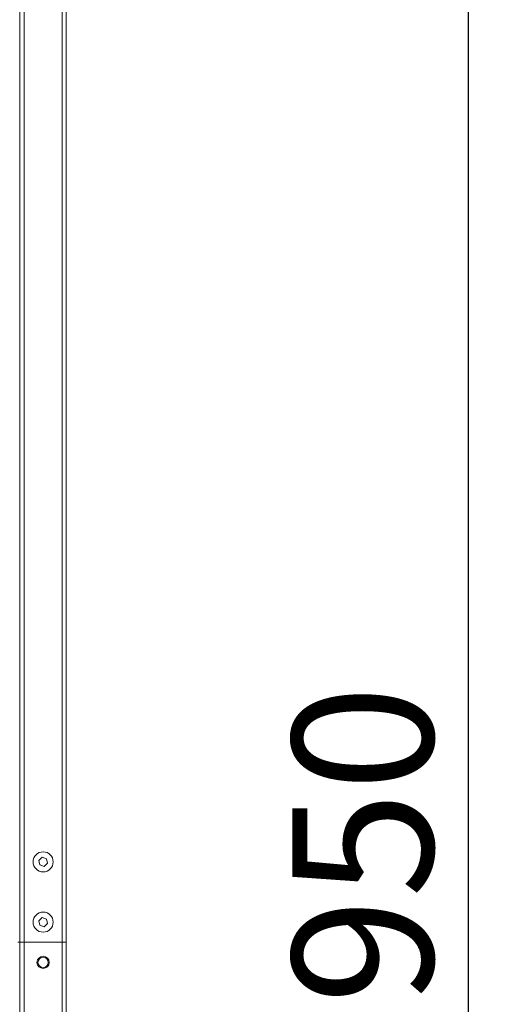
# Model space of a CAD drawing. Units: millimetres. Extents: x 1 to 203, y 1 to 174.
# Drawn here: x 113 to 125, y 62 to 86 of the extents above; entities that cross this region are included whole.
import ezdxf

# ---------------------------------------------------------------- set-up
doc = ezdxf.new("R2010")
doc.units = ezdxf.units.MM
doc.header["$PDSIZE"] = -1
doc.styles.add('SLDTEXTSTYLE0', font='TXT', dxfattribs={"width": 0.638186})
doc.dimstyles.new('SLDDIMSTYLE0', dxfattribs={"dimtxt": 3.5, "dimasz": 3.302, "dimexe": 0, "dimexo": 0.0625, "dimgap": 0.875, "dimtad": 1, "dimdec": 0, "dimlfac": 20, "dimrnd": 1e-09, "dimzin": 12, "dimdsep": 46, "dimtxsty": 'SLDTEXTSTYLE0', "dimblk1": 'CLOSED', "dimblk2": 'CLOSED', "dimsah": 1, "dimcen": 0.09, "dimadec": 0, "dimazin": 3, "dimtfac": 1, "dimtdec": 0, "dimtofl": 0, "dimtmove": 0, "dimatfit": 3, "dimldrblk": 'CLOSED', "dimfxl": 1, "dimfrac": 2, "dimtolj": 1, "dimtzin": 12, "dimarcsym": 0})

# ---------------------------------------------------------------- blocks, each defined once
blk = doc.blocks.new('_Closed')
at = {"color": 0, "linetype": 'ByBlock', "lineweight": -2}
for p, q in [((-1, 0.166667), (0, 0)), ((-1, 0.166667), (-1, -0.166667)), ((0, 0), (-1, -0.166667)), ((0, 0), (-1, 0))]:
    blk.add_line(p, q, dxfattribs=at)
blk = doc.blocks.new('*D20')
at = {"color": 0, "linetype": 'Continuous', "lineweight": -2, "transparency": 16777216}
for p, q in [((114.37, 112.892), (124.41, 112.892)), ((124.41, 109.59), (124.41, 18.709)), ((114.247, 15.407), (124.41, 15.407))]:
    blk.add_line(p, q, dxfattribs=at)
at = {"layer": 'Defpoints', "color": 0, "linetype": 'Continuous', "transparency": 16777216}
for p in [(114.307, 112.892), (114.185, 15.407), (124.41, 15.407)]:
    blk.add_point(p, dxfattribs=at)
at = {"color": 0, "linetype": 'Continuous', "lineweight": -2, "transparency": 16777216, "xscale": 3.302, "yscale": 3.302, "zscale": 3.302}
for p, rotation in [((124.41, 112.892), 90), ((124.41, 15.407), 270)]:
    blk.add_blockref('_Closed', p, dxfattribs=dict(at, rotation=rotation))
at = {"color": 0, "linetype": 'Continuous', "lineweight": 25, "transparency": 16777216, "insert": (120.035, 64.15), "char_height": 3.5, "attachment_point": 2, "rotation": 90, "style": 'SLDTEXTSTYLE0'}
blk.add_mtext('\\A1;1950', dxfattribs=at)

msp = doc.modelspace()

# ---------------------------------------------------------------- linework, layer by layer
at = {"color": 7, "linetype": 'Continuous', "lineweight": 18}
for p, q in [((113.25961, 108.14735), (113.25961, 63.04735)), ((113.35961, 63.04735), (113.35961, 108.14735)), ((114.30961, 63.04735), (114.30961, 108.14735)), ((114.40961, 108.14735), (114.40961, 63.04735)), ((113.80975, 65.16012), (113.72453, 65.08221)), ((113.91984, 65.12526), (113.80975, 65.16012)), ((113.72453, 65.08221), (113.74938, 64.96944)), ((113.74938, 64.96944), (113.85947, 64.93459)), ((113.85947, 64.93459), (113.94469, 65.0125)), ((113.94469, 65.0125), (113.91984, 65.12526)), ((113.80975, 63.66012), (113.72453, 63.58221)), ((113.72453, 63.58221), (113.74938, 63.46944)), ((113.74938, 63.46944), (113.85947, 63.43459)), ((113.91984, 63.62526), (113.80975, 63.66012)), ((113.85947, 63.43459), (113.94469, 63.5125)), ((113.94469, 63.5125), (113.91984, 63.62526)), ((113.20961, 63.04735), (113.25961, 63.04735)), ((113.25961, 63.04735), (113.25961, 17.94735)), ((113.25961, 63.04735), (113.35961, 63.04735)), ((113.35961, 17.94735), (113.35961, 63.04735)), ((113.35961, 63.04735), (114.30961, 63.04735)), ((114.30961, 17.94735), (114.30961, 63.04735)), ((114.30961, 63.04735), (114.40961, 63.04735)), ((114.40961, 63.04735), (114.40961, 17.94735))]:
    msp.add_line(p, q, dxfattribs=at)
for centre, radius in [((113.83461, 65.04735), 0.25), ((113.83461, 63.54735), 0.25), ((113.83461, 62.54735), 0.1525), ((113.83461, 62.54735), 0.1275)]:
    msp.add_circle(centre, radius, dxfattribs=at)

# ---------------------------------------------------------------- dimensions: what is measured, and where the dimension line sits
at = {"color": 7, "linetype": 'Continuous', "lineweight": 25}
dim = msp.add_linear_dim(base=(124.40961, 15.40735), p1=(114.30711, 112.89208), p2=(114.18461, 15.40735), angle=90, dimstyle='SLDDIMSTYLE0', dxfattribs=at)
dim.commit()
dim.dimension.update_dxf_attribs({"geometry": '*D20', "text_midpoint": (124.40961, 64.14972), "dimtype": 160})

doc.saveas('drawing.dxf')
